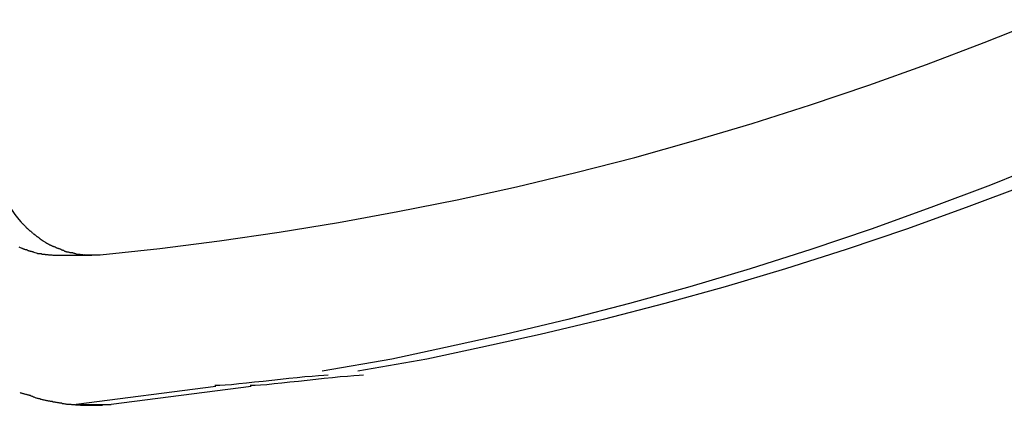
# Model space of a CAD drawing. Extents: x -10.5 to 10.5, y -10 to 10.
# Drawn here: x -0.3 to 0.4, y 4 to 4.3 of the extents above; entities that cross this region are included whole.
import ezdxf

# ---------------------------------------------------------------- set-up
doc = ezdxf.new("R2010")
doc.units = 0
doc.layers.get('0').update_dxf_attribs({"linetype": 'CONTINUOUS'})

msp = doc.modelspace()

# ---------------------------------------------------------------- linework, layer by layer
at = {"color": 0}
for points in [[(-0.2761, 4.1401), (-0.2297, 4.145), (-0.1833, 4.1509), (-0.1369, 4.1576), (-0.0906, 4.1651), (-0.0443, 4.1736), (0.0019, 4.1828), (0.0481, 4.193), (0.0942, 4.204), (0.1401, 4.2159), (0.1858, 4.2287), (0.2315, 4.2423), (0.277, 4.2567), (0.3223, 4.2721), (0.3673, 4.2883), (0.4122, 4.3053), (0.4568, 4.3231)], [(0.4632, 4.2128), (0.417, 4.1943), (0.3706, 4.1768), (0.3241, 4.16), (0.2772, 4.1442), (0.23, 4.1292), (0.1829, 4.1151), (0.1359, 4.102), (0.088, 4.0896), (0.0388, 4.078), (-0.0074, 4.0677), (-0.0492, 4.0588), (-0.1032, 4.0493)], [(0.4446, 4.1943), (0.3982, 4.1768), (0.3516, 4.16), (0.3047, 4.1442), (0.2575, 4.1292), (0.2104, 4.1151), (0.1634, 4.102), (0.1155, 4.0896), (0.0663, 4.078), (0.0201, 4.0677), (-0.0218, 4.0588), (-0.0756, 4.0493)], [(-0.3546, 4.1927), (-0.3532, 4.1896), (-0.3518, 4.1864), (-0.3502, 4.1834), (-0.3485, 4.1803), (-0.3467, 4.1773), (-0.3448, 4.1744), (-0.3427, 4.1715), (-0.3405, 4.1687), (-0.3383, 4.166)], [(-0.3383, 4.1662), (-0.3383, 4.1662), (-0.338, 4.1659), (-0.338, 4.1657), (-0.3377, 4.1654), (-0.3377, 4.1654), (-0.3374, 4.1651), (-0.3374, 4.1651), (-0.3371, 4.1648), (-0.3371, 4.1648), (-0.3368, 4.1645), (-0.3366, 4.1643), (-0.3363, 4.164), (-0.3363, 4.164), (-0.336, 4.1637), (-0.336, 4.1637), (-0.3358, 4.1635), (-0.3358, 4.1635)], [(-0.3383, 4.1662), (-0.3383, 4.1662), (-0.338, 4.1659), (-0.338, 4.1657), (-0.3377, 4.1654), (-0.3377, 4.1654), (-0.3374, 4.1651), (-0.3374, 4.1651), (-0.3371, 4.1648), (-0.3371, 4.1648), (-0.3368, 4.1645), (-0.3366, 4.1643), (-0.3363, 4.164), (-0.3363, 4.164), (-0.336, 4.1637), (-0.336, 4.1637), (-0.3358, 4.1635), (-0.3358, 4.1635)], [(-0.3359, 4.1636), (-0.3359, 4.1636), (-0.3356, 4.1633), (-0.3354, 4.1631), (-0.3351, 4.1628), (-0.3351, 4.1628), (-0.3348, 4.1625), (-0.3348, 4.1625), (-0.3345, 4.1622), (-0.3345, 4.1622), (-0.3342, 4.1619), (-0.3341, 4.1617), (-0.3338, 4.1614), (-0.3338, 4.1614), (-0.3335, 4.1611), (-0.3335, 4.1611), (-0.3333, 4.1609), (-0.3333, 4.1609)], [(-0.3359, 4.1636), (-0.3359, 4.1636), (-0.3356, 4.1633), (-0.3354, 4.1631), (-0.3351, 4.1628), (-0.3351, 4.1628), (-0.3348, 4.1625), (-0.3348, 4.1625), (-0.3345, 4.1622), (-0.3345, 4.1622), (-0.3342, 4.1619), (-0.3341, 4.1617), (-0.3338, 4.1614), (-0.3338, 4.1614), (-0.3335, 4.1611), (-0.3335, 4.1611), (-0.3333, 4.1609), (-0.3333, 4.1609)], [(-0.3333, 4.1609), (-0.3333, 4.1609), (-0.333, 4.1606), (-0.3328, 4.1605), (-0.3325, 4.1602), (-0.3325, 4.1602), (-0.3322, 4.1599), (-0.3322, 4.1599), (-0.3319, 4.1596), (-0.3319, 4.1596), (-0.3316, 4.1593), (-0.3315, 4.1592), (-0.3312, 4.1589), (-0.3312, 4.1589), (-0.3309, 4.1586), (-0.3309, 4.1586), (-0.3307, 4.1586), (-0.3307, 4.1586)], [(-0.3333, 4.1609), (-0.3333, 4.1609), (-0.333, 4.1606), (-0.3328, 4.1605), (-0.3325, 4.1602), (-0.3325, 4.1602), (-0.3322, 4.1599), (-0.3322, 4.1599), (-0.3319, 4.1596), (-0.3319, 4.1596), (-0.3316, 4.1593), (-0.3315, 4.1592), (-0.3312, 4.1589), (-0.3312, 4.1589), (-0.3309, 4.1586), (-0.3309, 4.1586), (-0.3307, 4.1586), (-0.3307, 4.1586)], [(-0.3307, 4.1587), (-0.3307, 4.1587), (-0.3304, 4.1584), (-0.3302, 4.1584), (-0.3299, 4.1581), (-0.3299, 4.1581), (-0.3296, 4.1578), (-0.3296, 4.1578), (-0.3293, 4.1575), (-0.3293, 4.1575), (-0.329, 4.1572), (-0.3289, 4.1571), (-0.3286, 4.1568), (-0.3286, 4.1568), (-0.3283, 4.1565), (-0.3283, 4.1565), (-0.3281, 4.1565), (-0.3281, 4.1565)], [(-0.3307, 4.1587), (-0.3307, 4.1587), (-0.3304, 4.1584), (-0.3302, 4.1584), (-0.3299, 4.1581), (-0.3299, 4.1581), (-0.3296, 4.1578), (-0.3296, 4.1578), (-0.3293, 4.1575), (-0.3293, 4.1575), (-0.329, 4.1572), (-0.3289, 4.1571), (-0.3286, 4.1568), (-0.3286, 4.1568), (-0.3283, 4.1565), (-0.3283, 4.1565), (-0.3281, 4.1565), (-0.3281, 4.1565)], [(-0.3281, 4.1565), (-0.3281, 4.1565), (-0.3278, 4.1562), (-0.3277, 4.1562), (-0.3274, 4.1559), (-0.3274, 4.1559), (-0.3271, 4.1556), (-0.3269, 4.1556), (-0.3266, 4.1553), (-0.3266, 4.1553), (-0.3263, 4.155), (-0.3261, 4.1548), (-0.3258, 4.1545), (-0.3258, 4.1545), (-0.3255, 4.1542), (-0.3255, 4.1542), (-0.3253, 4.1542), (-0.3253, 4.1542)], [(-0.3281, 4.1565), (-0.3281, 4.1565), (-0.3278, 4.1562), (-0.3277, 4.1562), (-0.3274, 4.1559), (-0.3274, 4.1559), (-0.3271, 4.1556), (-0.3269, 4.1556), (-0.3266, 4.1553), (-0.3266, 4.1553), (-0.3263, 4.155), (-0.3261, 4.1548), (-0.3258, 4.1545), (-0.3258, 4.1545), (-0.3255, 4.1542), (-0.3255, 4.1542), (-0.3253, 4.1542), (-0.3253, 4.1542)], [(-0.3252, 4.1543), (-0.3252, 4.1543), (-0.3249, 4.154), (-0.3248, 4.154), (-0.3245, 4.1537), (-0.3245, 4.1537), (-0.3242, 4.1534), (-0.324, 4.1534), (-0.3237, 4.1531), (-0.3237, 4.1531), (-0.3234, 4.1528), (-0.3232, 4.1527), (-0.3229, 4.1524), (-0.3229, 4.1524), (-0.3226, 4.1521), (-0.3226, 4.1521), (-0.3224, 4.1521), (-0.3224, 4.1521)], [(-0.3252, 4.1543), (-0.3252, 4.1543), (-0.3249, 4.154), (-0.3248, 4.154), (-0.3245, 4.1537), (-0.3245, 4.1537), (-0.3242, 4.1534), (-0.324, 4.1534), (-0.3237, 4.1531), (-0.3237, 4.1531), (-0.3234, 4.1528), (-0.3232, 4.1527), (-0.3229, 4.1524), (-0.3229, 4.1524), (-0.3226, 4.1521), (-0.3226, 4.1521), (-0.3224, 4.1521), (-0.3224, 4.1521)], [(-0.3226, 4.1521), (-0.3226, 4.1521), (-0.3223, 4.1518), (-0.3222, 4.1518), (-0.3219, 4.1516), (-0.3219, 4.1516), (-0.3216, 4.1513), (-0.3214, 4.1513), (-0.3211, 4.1511), (-0.3211, 4.1511), (-0.3208, 4.1508), (-0.3205, 4.1508), (-0.3202, 4.1505), (-0.3202, 4.1505), (-0.3199, 4.1503), (-0.3198, 4.1503), (-0.3196, 4.1503), (-0.3196, 4.1503)], [(-0.3226, 4.1521), (-0.3226, 4.1521), (-0.3223, 4.1518), (-0.3222, 4.1518), (-0.3219, 4.1516), (-0.3219, 4.1516), (-0.3216, 4.1513), (-0.3214, 4.1513), (-0.3211, 4.1511), (-0.3211, 4.1511), (-0.3208, 4.1508), (-0.3205, 4.1508), (-0.3202, 4.1505), (-0.3202, 4.1505), (-0.3199, 4.1503), (-0.3198, 4.1503), (-0.3196, 4.1503), (-0.3196, 4.1503)], [(-0.3197, 4.1504), (-0.3197, 4.1504), (-0.3194, 4.1501), (-0.3193, 4.1501), (-0.319, 4.1499), (-0.319, 4.1499), (-0.3187, 4.1496), (-0.3185, 4.1496), (-0.3182, 4.1494), (-0.3182, 4.1494), (-0.3179, 4.1491), (-0.3176, 4.1491), (-0.3173, 4.1488), (-0.3173, 4.1488), (-0.317, 4.1486), (-0.3169, 4.1486), (-0.3167, 4.1486), (-0.3167, 4.1486)], [(-0.3197, 4.1504), (-0.3197, 4.1504), (-0.3194, 4.1501), (-0.3193, 4.1501), (-0.319, 4.1499), (-0.319, 4.1499), (-0.3187, 4.1496), (-0.3185, 4.1496), (-0.3182, 4.1494), (-0.3182, 4.1494), (-0.3179, 4.1491), (-0.3176, 4.1491), (-0.3173, 4.1488), (-0.3173, 4.1488), (-0.317, 4.1486), (-0.3169, 4.1486), (-0.3167, 4.1486), (-0.3167, 4.1486)], [(-0.3166, 4.1486), (-0.3166, 4.1486), (-0.3163, 4.1483), (-0.3162, 4.1483), (-0.3159, 4.1481), (-0.3159, 4.1481), (-0.3156, 4.1478), (-0.3154, 4.1478), (-0.3151, 4.1478), (-0.3151, 4.1478), (-0.3148, 4.1475), (-0.3145, 4.1475), (-0.3142, 4.1473), (-0.3142, 4.1473), (-0.3139, 4.1471), (-0.3138, 4.1471), (-0.3136, 4.1471), (-0.3136, 4.1471)], [(-0.3166, 4.1486), (-0.3166, 4.1486), (-0.3163, 4.1483), (-0.3162, 4.1483), (-0.3159, 4.1481), (-0.3159, 4.1481), (-0.3156, 4.1478), (-0.3154, 4.1478), (-0.3151, 4.1478), (-0.3151, 4.1478), (-0.3148, 4.1475), (-0.3145, 4.1475), (-0.3142, 4.1473), (-0.3142, 4.1473), (-0.3139, 4.1471), (-0.3138, 4.1471), (-0.3136, 4.1471), (-0.3136, 4.1471)], [(-0.3394, 4.1462), (-0.3366, 4.145)], [(-0.3366, 4.1452), (-0.3366, 4.1452), (-0.3363, 4.1449), (-0.3362, 4.1449), (-0.3359, 4.1448), (-0.3359, 4.1448), (-0.3356, 4.1445), (-0.3353, 4.1445), (-0.335, 4.1445), (-0.335, 4.1445), (-0.3347, 4.1442), (-0.3344, 4.1442), (-0.3341, 4.1442), (-0.3341, 4.1442), (-0.3338, 4.1441), (-0.3338, 4.1441), (-0.3336, 4.1441), (-0.3336, 4.1441)], [(-0.3366, 4.1452), (-0.3366, 4.1452), (-0.3363, 4.1449), (-0.3362, 4.1449), (-0.3359, 4.1448), (-0.3359, 4.1448), (-0.3356, 4.1445), (-0.3353, 4.1445), (-0.335, 4.1445), (-0.335, 4.1445), (-0.3347, 4.1442), (-0.3344, 4.1442), (-0.3341, 4.1442), (-0.3341, 4.1442), (-0.3338, 4.1441), (-0.3338, 4.1441), (-0.3336, 4.1441), (-0.3336, 4.1441)], [(-0.3336, 4.1441), (-0.3336, 4.1441), (-0.3333, 4.1438), (-0.3331, 4.1438), (-0.3328, 4.1437), (-0.3328, 4.1437), (-0.3325, 4.1434), (-0.3323, 4.1434), (-0.332, 4.1434), (-0.332, 4.1434), (-0.3317, 4.1431), (-0.3314, 4.1431), (-0.3311, 4.1431), (-0.3311, 4.1431), (-0.3308, 4.1429), (-0.3307, 4.1429), (-0.3305, 4.1429), (-0.3305, 4.1429)], [(-0.3336, 4.1441), (-0.3336, 4.1441), (-0.3333, 4.1438), (-0.3331, 4.1438), (-0.3328, 4.1437), (-0.3328, 4.1437), (-0.3325, 4.1434), (-0.3323, 4.1434), (-0.332, 4.1434), (-0.332, 4.1434), (-0.3317, 4.1431), (-0.3314, 4.1431), (-0.3311, 4.1431), (-0.3311, 4.1431), (-0.3308, 4.1429), (-0.3307, 4.1429), (-0.3305, 4.1429), (-0.3305, 4.1429)], [(-0.3305, 4.143), (-0.3305, 4.143), (-0.3302, 4.1428), (-0.3301, 4.1428), (-0.3298, 4.1428), (-0.3298, 4.1428), (-0.3295, 4.1425), (-0.3293, 4.1425), (-0.329, 4.1425), (-0.329, 4.1425), (-0.3287, 4.1422), (-0.3284, 4.1422), (-0.3281, 4.1422), (-0.3281, 4.1422), (-0.3278, 4.1421), (-0.3278, 4.1421), (-0.3276, 4.1421), (-0.3276, 4.1421)], [(-0.3305, 4.143), (-0.3305, 4.143), (-0.3302, 4.1428), (-0.3301, 4.1428), (-0.3298, 4.1428), (-0.3298, 4.1428), (-0.3295, 4.1425), (-0.3293, 4.1425), (-0.329, 4.1425), (-0.329, 4.1425), (-0.3287, 4.1422), (-0.3284, 4.1422), (-0.3281, 4.1422), (-0.3281, 4.1422), (-0.3278, 4.1421), (-0.3278, 4.1421), (-0.3276, 4.1421), (-0.3276, 4.1421)], [(-0.3278, 4.1421), (-0.3252, 4.1414)], [(-0.3252, 4.1413), (-0.3252, 4.1413), (-0.3249, 4.1411), (-0.3247, 4.1411), (-0.3244, 4.1411), (-0.3244, 4.1411), (-0.3241, 4.1411), (-0.3238, 4.1411), (-0.3235, 4.1411), (-0.3235, 4.1411), (-0.3232, 4.1409), (-0.3229, 4.1409), (-0.3226, 4.1409), (-0.3225, 4.1409), (-0.3222, 4.1409), (-0.3221, 4.1409), (-0.3219, 4.1409), (-0.3219, 4.1409)], [(-0.3252, 4.1413), (-0.3252, 4.1413), (-0.3249, 4.1411), (-0.3247, 4.1411), (-0.3244, 4.1411), (-0.3244, 4.1411), (-0.3241, 4.1411), (-0.3238, 4.1411), (-0.3235, 4.1411), (-0.3235, 4.1411), (-0.3232, 4.1409), (-0.3229, 4.1409), (-0.3226, 4.1409), (-0.3225, 4.1409), (-0.3222, 4.1409), (-0.3221, 4.1409), (-0.3219, 4.1409), (-0.3219, 4.1409)], [(-0.322, 4.1409), (-0.322, 4.1409), (-0.3215, 4.1406), (-0.3212, 4.1406), (-0.3209, 4.1406), (-0.3206, 4.1406), (-0.3203, 4.1405), (-0.32, 4.1405), (-0.3197, 4.1405), (-0.3194, 4.1405), (-0.319, 4.1403), (-0.3187, 4.1403), (-0.3184, 4.1403), (-0.3181, 4.1403), (-0.3178, 4.1403), (-0.3175, 4.1403), (-0.3172, 4.1403), (-0.3169, 4.1403)], [(-0.322, 4.1409), (-0.322, 4.1409), (-0.3215, 4.1406), (-0.3212, 4.1406), (-0.3209, 4.1406), (-0.3206, 4.1406), (-0.3203, 4.1405), (-0.32, 4.1405), (-0.3197, 4.1405), (-0.3194, 4.1405), (-0.319, 4.1403), (-0.3187, 4.1403), (-0.3184, 4.1403), (-0.3181, 4.1403), (-0.3178, 4.1403), (-0.3175, 4.1403), (-0.3172, 4.1403), (-0.3169, 4.1403)], [(-0.3168, 4.1403), (-0.3168, 4.1403), (-0.3163, 4.1401), (-0.316, 4.1401), (-0.3156, 4.1401), (-0.3153, 4.1401), (-0.3147, 4.1399), (-0.3144, 4.1399), (-0.314, 4.1399), (-0.3137, 4.1399), (-0.3131, 4.1397), (-0.3128, 4.1397), (-0.3122, 4.1397), (-0.3119, 4.1397), (-0.3113, 4.1397), (-0.311, 4.1397), (-0.3105, 4.1397), (-0.3102, 4.1397)], [(-0.3168, 4.1403), (-0.3168, 4.1403), (-0.3163, 4.1401), (-0.316, 4.1401), (-0.3156, 4.1401), (-0.3153, 4.1401), (-0.3147, 4.1399), (-0.3144, 4.1399), (-0.314, 4.1399), (-0.3137, 4.1399), (-0.3131, 4.1397), (-0.3128, 4.1397), (-0.3122, 4.1397), (-0.3119, 4.1397), (-0.3113, 4.1397), (-0.311, 4.1397), (-0.3105, 4.1397), (-0.3102, 4.1397)], [(-0.3136, 4.1471), (-0.3136, 4.1471), (-0.3133, 4.1468), (-0.3131, 4.1468), (-0.3128, 4.1467), (-0.3128, 4.1467), (-0.3125, 4.1464), (-0.3122, 4.1464), (-0.3119, 4.1464), (-0.3119, 4.1464), (-0.3116, 4.1461), (-0.3113, 4.1461), (-0.311, 4.1459), (-0.311, 4.1459), (-0.3107, 4.1457), (-0.3107, 4.1457), (-0.3105, 4.1457), (-0.3105, 4.1457)], [(-0.3136, 4.1471), (-0.3136, 4.1471), (-0.3133, 4.1468), (-0.3131, 4.1468), (-0.3128, 4.1467), (-0.3128, 4.1467), (-0.3125, 4.1464), (-0.3122, 4.1464), (-0.3119, 4.1464), (-0.3119, 4.1464), (-0.3116, 4.1461), (-0.3113, 4.1461), (-0.311, 4.1459), (-0.311, 4.1459), (-0.3107, 4.1457), (-0.3107, 4.1457), (-0.3105, 4.1457), (-0.3105, 4.1457)], [(-0.3105, 4.1457), (-0.3105, 4.1457), (-0.3102, 4.1454), (-0.3101, 4.1454), (-0.3098, 4.1454), (-0.3098, 4.1454), (-0.3095, 4.1451), (-0.3092, 4.1451), (-0.3089, 4.1451), (-0.3089, 4.1451), (-0.3086, 4.1448), (-0.3083, 4.1448), (-0.308, 4.1448), (-0.308, 4.1448), (-0.3077, 4.1446), (-0.3076, 4.1446), (-0.3074, 4.1446), (-0.3074, 4.1446)], [(-0.3105, 4.1457), (-0.3105, 4.1457), (-0.3102, 4.1454), (-0.3101, 4.1454), (-0.3098, 4.1454), (-0.3098, 4.1454), (-0.3095, 4.1451), (-0.3092, 4.1451), (-0.3089, 4.1451), (-0.3089, 4.1451), (-0.3086, 4.1448), (-0.3083, 4.1448), (-0.308, 4.1448), (-0.308, 4.1448), (-0.3077, 4.1446), (-0.3076, 4.1446), (-0.3074, 4.1446), (-0.3074, 4.1446)], [(-0.3074, 4.1446), (-0.3074, 4.1446), (-0.3071, 4.1443), (-0.3069, 4.1443), (-0.3066, 4.1441), (-0.3066, 4.1441), (-0.3063, 4.1438), (-0.306, 4.1438), (-0.3057, 4.1438), (-0.3057, 4.1438), (-0.3054, 4.1435), (-0.3051, 4.1435), (-0.3048, 4.1435), (-0.3047, 4.1435), (-0.3044, 4.1434), (-0.3043, 4.1434), (-0.3041, 4.1434), (-0.3041, 4.1434)], [(-0.3074, 4.1446), (-0.3074, 4.1446), (-0.3071, 4.1443), (-0.3069, 4.1443), (-0.3066, 4.1441), (-0.3066, 4.1441), (-0.3063, 4.1438), (-0.306, 4.1438), (-0.3057, 4.1438), (-0.3057, 4.1438), (-0.3054, 4.1435), (-0.3051, 4.1435), (-0.3048, 4.1435), (-0.3047, 4.1435), (-0.3044, 4.1434), (-0.3043, 4.1434), (-0.3041, 4.1434), (-0.3041, 4.1434)], [(-0.3043, 4.1431), (-0.3043, 4.1431), (-0.304, 4.1428), (-0.3038, 4.1428), (-0.3035, 4.1428), (-0.3035, 4.1428), (-0.3032, 4.1426), (-0.3029, 4.1426), (-0.3026, 4.1426), (-0.3026, 4.1426), (-0.3023, 4.1423), (-0.302, 4.1423), (-0.3017, 4.1423), (-0.3017, 4.1423), (-0.3014, 4.1423), (-0.3013, 4.1423), (-0.301, 4.1423), (-0.301, 4.1423)], [(-0.3043, 4.1431), (-0.3043, 4.1431), (-0.304, 4.1428), (-0.3038, 4.1428), (-0.3035, 4.1428), (-0.3035, 4.1428), (-0.3032, 4.1426), (-0.3029, 4.1426), (-0.3026, 4.1426), (-0.3026, 4.1426), (-0.3023, 4.1423), (-0.302, 4.1423), (-0.3017, 4.1423), (-0.3017, 4.1423), (-0.3014, 4.1423), (-0.3013, 4.1423), (-0.301, 4.1423), (-0.301, 4.1423)], [(-0.301, 4.1424), (-0.301, 4.1424), (-0.3007, 4.1421), (-0.3005, 4.1421), (-0.3002, 4.1421), (-0.3002, 4.1421), (-0.2999, 4.1419), (-0.2996, 4.1419), (-0.2993, 4.1419), (-0.2993, 4.1419), (-0.299, 4.1417), (-0.2987, 4.1417), (-0.2984, 4.1417), (-0.2984, 4.1417), (-0.2981, 4.1417), (-0.298, 4.1417), (-0.2977, 4.1417), (-0.2977, 4.1417)], [(-0.301, 4.1424), (-0.301, 4.1424), (-0.3007, 4.1421), (-0.3005, 4.1421), (-0.3002, 4.1421), (-0.3002, 4.1421), (-0.2999, 4.1419), (-0.2996, 4.1419), (-0.2993, 4.1419), (-0.2993, 4.1419), (-0.299, 4.1417), (-0.2987, 4.1417), (-0.2984, 4.1417), (-0.2984, 4.1417), (-0.2981, 4.1417), (-0.298, 4.1417), (-0.2977, 4.1417), (-0.2977, 4.1417)], [(-0.2978, 4.1417), (-0.2978, 4.1417), (-0.2975, 4.1415), (-0.2974, 4.1415), (-0.2971, 4.1415), (-0.2971, 4.1415), (-0.2968, 4.1412), (-0.2965, 4.1412), (-0.2962, 4.1412), (-0.2962, 4.1412), (-0.2959, 4.1409), (-0.2956, 4.1409), (-0.2953, 4.1409), (-0.2953, 4.1409), (-0.295, 4.1408), (-0.295, 4.1408), (-0.2948, 4.1408), (-0.2948, 4.1408)], [(-0.2978, 4.1417), (-0.2978, 4.1417), (-0.2975, 4.1415), (-0.2974, 4.1415), (-0.2971, 4.1415), (-0.2971, 4.1415), (-0.2968, 4.1412), (-0.2965, 4.1412), (-0.2962, 4.1412), (-0.2962, 4.1412), (-0.2959, 4.1409), (-0.2956, 4.1409), (-0.2953, 4.1409), (-0.2953, 4.1409), (-0.295, 4.1408), (-0.295, 4.1408), (-0.2948, 4.1408), (-0.2948, 4.1408)], [(-0.2948, 4.1408), (-0.292, 4.1404)], [(-0.2919, 4.1405), (-0.2919, 4.1405), (-0.2916, 4.1403), (-0.2913, 4.1403), (-0.291, 4.1403), (-0.2909, 4.1403), (-0.2906, 4.1402), (-0.2903, 4.1402), (-0.29, 4.1402), (-0.29, 4.1402), (-0.2897, 4.14), (-0.2894, 4.14), (-0.2891, 4.14), (-0.2891, 4.14), (-0.2888, 4.14), (-0.2886, 4.14), (-0.2883, 4.14), (-0.2883, 4.14)], [(-0.2919, 4.1405), (-0.2919, 4.1405), (-0.2916, 4.1403), (-0.2913, 4.1403), (-0.291, 4.1403), (-0.2909, 4.1403), (-0.2906, 4.1402), (-0.2903, 4.1402), (-0.29, 4.1402), (-0.29, 4.1402), (-0.2897, 4.14), (-0.2894, 4.14), (-0.2891, 4.14), (-0.2891, 4.14), (-0.2888, 4.14), (-0.2886, 4.14), (-0.2883, 4.14), (-0.2883, 4.14)], [(-0.2883, 4.1402), (-0.2883, 4.1402), (-0.288, 4.14), (-0.2878, 4.14), (-0.2875, 4.14), (-0.2875, 4.14), (-0.2872, 4.14), (-0.287, 4.14), (-0.2867, 4.14), (-0.2867, 4.14), (-0.2864, 4.14), (-0.2861, 4.14), (-0.2858, 4.14), (-0.2858, 4.14), (-0.2855, 4.14), (-0.2853, 4.14), (-0.285, 4.14), (-0.285, 4.14), (-0.285, 4.14), (-0.2847, 4.14), (-0.2847, 4.14), (-0.2844, 4.14), (-0.2844, 4.14), (-0.2841, 4.14), (-0.2841, 4.14), (-0.2839, 4.14), (-0.2839, 4.14), (-0.2836, 4.14), (-0.2836, 4.14), (-0.2833, 4.14), (-0.2833, 4.14), (-0.283, 4.14), (-0.283, 4.14), (-0.2829, 4.14), (-0.2829, 4.14)], [(-0.2883, 4.1402), (-0.2883, 4.1402), (-0.288, 4.14), (-0.2878, 4.14), (-0.2875, 4.14), (-0.2875, 4.14), (-0.2872, 4.14), (-0.287, 4.14), (-0.2867, 4.14), (-0.2867, 4.14), (-0.2864, 4.14), (-0.2861, 4.14), (-0.2858, 4.14), (-0.2858, 4.14), (-0.2855, 4.14), (-0.2853, 4.14), (-0.285, 4.14), (-0.285, 4.14), (-0.285, 4.14), (-0.2847, 4.14), (-0.2847, 4.14), (-0.2844, 4.14), (-0.2844, 4.14), (-0.2841, 4.14), (-0.2841, 4.14), (-0.2839, 4.14), (-0.2839, 4.14), (-0.2836, 4.14), (-0.2836, 4.14), (-0.2833, 4.14), (-0.2833, 4.14), (-0.283, 4.14), (-0.283, 4.14), (-0.2829, 4.14), (-0.2829, 4.14)], [(-0.3102, 4.1398), (-0.2827, 4.1398)], [(-0.2827, 4.14), (-0.2827, 4.14), (-0.2827, 4.14), (-0.2827, 4.14), (-0.2827, 4.14), (-0.2827, 4.14), (-0.2827, 4.14), (-0.2827, 4.14), (-0.2827, 4.14), (-0.2827, 4.14), (-0.2827, 4.14), (-0.2827, 4.14), (-0.2827, 4.14), (-0.2827, 4.14), (-0.2827, 4.14), (-0.2827, 4.14), (-0.2827, 4.14), (-0.2827, 4.14), (-0.2827, 4.14), (-0.2821, 4.14), (-0.2818, 4.14), (-0.2812, 4.14), (-0.2809, 4.14), (-0.2803, 4.14), (-0.28, 4.14), (-0.2797, 4.14), (-0.2794, 4.14), (-0.2788, 4.14), (-0.2785, 4.14), (-0.278, 4.14), (-0.2777, 4.14), (-0.2771, 4.14), (-0.2768, 4.14), (-0.2765, 4.14), (-0.2762, 4.14)], [(-0.2827, 4.14), (-0.2827, 4.14), (-0.2827, 4.14), (-0.2827, 4.14), (-0.2827, 4.14), (-0.2827, 4.14), (-0.2827, 4.14), (-0.2827, 4.14), (-0.2827, 4.14), (-0.2827, 4.14), (-0.2827, 4.14), (-0.2827, 4.14), (-0.2827, 4.14), (-0.2827, 4.14), (-0.2827, 4.14), (-0.2827, 4.14), (-0.2827, 4.14), (-0.2827, 4.14), (-0.2827, 4.14), (-0.2821, 4.14), (-0.2818, 4.14), (-0.2812, 4.14), (-0.2809, 4.14), (-0.2803, 4.14), (-0.28, 4.14), (-0.2797, 4.14), (-0.2794, 4.14), (-0.2788, 4.14), (-0.2785, 4.14), (-0.278, 4.14), (-0.2777, 4.14), (-0.2771, 4.14), (-0.2768, 4.14), (-0.2765, 4.14), (-0.2762, 4.14)], [(-0.1868, 4.0385), (-0.1868, 4.0385), (-0.1831, 4.0385), (-0.1789, 4.0388), (-0.1738, 4.0391), (-0.1683, 4.0397), (-0.1622, 4.0403), (-0.1559, 4.041), (-0.1492, 4.0416), (-0.1426, 4.0425), (-0.1358, 4.0431), (-0.1292, 4.0439), (-0.1228, 4.0445), (-0.1168, 4.0452), (-0.1111, 4.0456), (-0.1062, 4.0461), (-0.102, 4.0463), (-0.0986, 4.0465)], [(-0.1868, 4.0385), (-0.1868, 4.0385), (-0.1831, 4.0385), (-0.1789, 4.0388), (-0.1738, 4.0391), (-0.1683, 4.0397), (-0.1622, 4.0403), (-0.1559, 4.041), (-0.1492, 4.0416), (-0.1426, 4.0425), (-0.1358, 4.0431), (-0.1292, 4.0439), (-0.1228, 4.0445), (-0.1168, 4.0452), (-0.1111, 4.0456), (-0.1062, 4.0461), (-0.102, 4.0463), (-0.0986, 4.0465)], [(-0.1593, 4.0385), (-0.1593, 4.0385), (-0.1556, 4.0385), (-0.1514, 4.0388), (-0.1463, 4.0391), (-0.1408, 4.0397), (-0.1347, 4.0403), (-0.1284, 4.041), (-0.1217, 4.0416), (-0.1151, 4.0425), (-0.1083, 4.0431), (-0.1017, 4.0439), (-0.0953, 4.0445), (-0.0893, 4.0452), (-0.0836, 4.0456), (-0.0787, 4.0461), (-0.0745, 4.0463), (-0.0711, 4.0465)], [(-0.1593, 4.0385), (-0.1593, 4.0385), (-0.1556, 4.0385), (-0.1514, 4.0388), (-0.1463, 4.0391), (-0.1408, 4.0397), (-0.1347, 4.0403), (-0.1284, 4.041), (-0.1217, 4.0416), (-0.1151, 4.0425), (-0.1083, 4.0431), (-0.1017, 4.0439), (-0.0953, 4.0445), (-0.0893, 4.0452), (-0.0836, 4.0456), (-0.0787, 4.0461), (-0.0745, 4.0463), (-0.0711, 4.0465)], [(-0.3386, 4.0329), (-0.3386, 4.0329), (-0.3381, 4.0326), (-0.3378, 4.0326), (-0.3373, 4.0323), (-0.337, 4.0323), (-0.3364, 4.032), (-0.3359, 4.032), (-0.3353, 4.0317), (-0.335, 4.0317), (-0.3344, 4.0314), (-0.3339, 4.0314), (-0.3333, 4.0311), (-0.333, 4.0311), (-0.3324, 4.031), (-0.3321, 4.031), (-0.3318, 4.031), (-0.3316, 4.031)], [(-0.3386, 4.0329), (-0.3386, 4.0329), (-0.3381, 4.0326), (-0.3378, 4.0326), (-0.3373, 4.0323), (-0.337, 4.0323), (-0.3364, 4.032), (-0.3359, 4.032), (-0.3353, 4.0317), (-0.335, 4.0317), (-0.3344, 4.0314), (-0.3339, 4.0314), (-0.3333, 4.0311), (-0.333, 4.0311), (-0.3324, 4.031), (-0.3321, 4.031), (-0.3318, 4.031), (-0.3316, 4.031)], [(-0.1862, 4.0375), (-0.295, 4.0235)], [(-0.1587, 4.0375), (-0.2675, 4.0235)], [(-0.3315, 4.0308), (-0.3315, 4.0308), (-0.331, 4.0306), (-0.3307, 4.0306), (-0.3302, 4.0303), (-0.3299, 4.0303), (-0.3293, 4.03), (-0.3288, 4.0298), (-0.3282, 4.0295), (-0.3279, 4.0295), (-0.3273, 4.0292), (-0.3268, 4.0289), (-0.3262, 4.0286), (-0.3259, 4.0286), (-0.3253, 4.0283), (-0.325, 4.0283), (-0.3247, 4.0283), (-0.3245, 4.0283)], [(-0.3315, 4.0308), (-0.3315, 4.0308), (-0.331, 4.0306), (-0.3307, 4.0306), (-0.3302, 4.0303), (-0.3299, 4.0303), (-0.3293, 4.03), (-0.3288, 4.0298), (-0.3282, 4.0295), (-0.3279, 4.0295), (-0.3273, 4.0292), (-0.3268, 4.0289), (-0.3262, 4.0286), (-0.3259, 4.0286), (-0.3253, 4.0283), (-0.325, 4.0283), (-0.3247, 4.0283), (-0.3245, 4.0283)], [(-0.3247, 4.0284), (-0.3247, 4.0284), (-0.3243, 4.0282), (-0.324, 4.0282), (-0.3234, 4.028), (-0.3231, 4.028), (-0.3225, 4.0277), (-0.322, 4.0277), (-0.3214, 4.0274), (-0.3209, 4.0274), (-0.3203, 4.0271), (-0.3197, 4.027), (-0.3191, 4.0267), (-0.3186, 4.0267), (-0.318, 4.0265), (-0.3177, 4.0265), (-0.3174, 4.0265), (-0.3172, 4.0265)], [(-0.3247, 4.0284), (-0.3247, 4.0284), (-0.3243, 4.0282), (-0.324, 4.0282), (-0.3234, 4.028), (-0.3231, 4.028), (-0.3225, 4.0277), (-0.322, 4.0277), (-0.3214, 4.0274), (-0.3209, 4.0274), (-0.3203, 4.0271), (-0.3197, 4.027), (-0.3191, 4.0267), (-0.3186, 4.0267), (-0.318, 4.0265), (-0.3177, 4.0265), (-0.3174, 4.0265), (-0.3172, 4.0265)], [(-0.3171, 4.0266), (-0.3171, 4.0266), (-0.3167, 4.0264), (-0.3164, 4.0264), (-0.3159, 4.0263), (-0.3156, 4.0263), (-0.315, 4.026), (-0.3145, 4.026), (-0.3139, 4.0259), (-0.3136, 4.0259), (-0.313, 4.0256), (-0.3125, 4.0256), (-0.3119, 4.0254), (-0.3116, 4.0254), (-0.311, 4.0253), (-0.3107, 4.0253), (-0.3104, 4.0253), (-0.3102, 4.0253)], [(-0.3171, 4.0266), (-0.3171, 4.0266), (-0.3167, 4.0264), (-0.3164, 4.0264), (-0.3159, 4.0263), (-0.3156, 4.0263), (-0.315, 4.026), (-0.3145, 4.026), (-0.3139, 4.0259), (-0.3136, 4.0259), (-0.313, 4.0256), (-0.3125, 4.0256), (-0.3119, 4.0254), (-0.3116, 4.0254), (-0.311, 4.0253), (-0.3107, 4.0253), (-0.3104, 4.0253), (-0.3102, 4.0253)], [(-0.3098, 4.0253), (-0.3098, 4.0253), (-0.3094, 4.0251), (-0.3091, 4.0251), (-0.3087, 4.025), (-0.3084, 4.025), (-0.3078, 4.0247), (-0.3073, 4.0247), (-0.3067, 4.0246), (-0.3064, 4.0246), (-0.3058, 4.0243), (-0.3053, 4.0243), (-0.3047, 4.0241), (-0.3044, 4.0241), (-0.3038, 4.024), (-0.3035, 4.024), (-0.3032, 4.024), (-0.303, 4.024)], [(-0.3098, 4.0253), (-0.3098, 4.0253), (-0.3094, 4.0251), (-0.3091, 4.0251), (-0.3087, 4.025), (-0.3084, 4.025), (-0.3078, 4.0247), (-0.3073, 4.0247), (-0.3067, 4.0246), (-0.3064, 4.0246), (-0.3058, 4.0243), (-0.3053, 4.0243), (-0.3047, 4.0241), (-0.3044, 4.0241), (-0.3038, 4.024), (-0.3035, 4.024), (-0.3032, 4.024), (-0.303, 4.024)], [(-0.3028, 4.024), (-0.3028, 4.024), (-0.3024, 4.0238), (-0.3021, 4.0238), (-0.3015, 4.0238), (-0.3012, 4.0238), (-0.3006, 4.0236), (-0.3001, 4.0236), (-0.2995, 4.0236), (-0.299, 4.0236), (-0.2984, 4.0234), (-0.2978, 4.0234), (-0.2972, 4.0234), (-0.2968, 4.0234), (-0.2962, 4.0234), (-0.2959, 4.0234), (-0.2956, 4.0234), (-0.2954, 4.0234)], [(-0.3028, 4.024), (-0.3028, 4.024), (-0.3024, 4.0238), (-0.3021, 4.0238), (-0.3015, 4.0238), (-0.3012, 4.0238), (-0.3006, 4.0236), (-0.3001, 4.0236), (-0.2995, 4.0236), (-0.299, 4.0236), (-0.2984, 4.0234), (-0.2978, 4.0234), (-0.2972, 4.0234), (-0.2968, 4.0234), (-0.2962, 4.0234), (-0.2959, 4.0234), (-0.2956, 4.0234), (-0.2954, 4.0234)], [(-0.2957, 4.0235), (-0.2957, 4.0235), (-0.2953, 4.0233), (-0.295, 4.0233), (-0.2945, 4.0233), (-0.2942, 4.0233), (-0.2936, 4.0231), (-0.2931, 4.0231), (-0.2925, 4.0231), (-0.2922, 4.0231), (-0.2916, 4.0229), (-0.291, 4.0229), (-0.2904, 4.0229), (-0.2899, 4.0229), (-0.2893, 4.0229), (-0.2889, 4.0229), (-0.2885, 4.0229), (-0.2882, 4.0229)], [(-0.2957, 4.0235), (-0.2957, 4.0235), (-0.2953, 4.0233), (-0.295, 4.0233), (-0.2945, 4.0233), (-0.2942, 4.0233), (-0.2936, 4.0231), (-0.2931, 4.0231), (-0.2925, 4.0231), (-0.2922, 4.0231), (-0.2916, 4.0229), (-0.291, 4.0229), (-0.2904, 4.0229), (-0.2899, 4.0229), (-0.2893, 4.0229), (-0.2889, 4.0229), (-0.2885, 4.0229), (-0.2882, 4.0229)], [(-0.295, 4.0235), (-0.2675, 4.0235)], [(-0.2887, 4.0228), (-0.2887, 4.0228), (-0.2881, 4.0228), (-0.2878, 4.0228), (-0.2874, 4.0228), (-0.2871, 4.0228), (-0.2865, 4.0228), (-0.2862, 4.0228), (-0.2859, 4.0228), (-0.2856, 4.0228), (-0.285, 4.0228), (-0.2847, 4.0228), (-0.2842, 4.0228), (-0.2839, 4.0228), (-0.2834, 4.0228), (-0.2831, 4.0228), (-0.2828, 4.0228), (-0.2825, 4.0228), (-0.2825, 4.0228), (-0.2823, 4.0228), (-0.2823, 4.0228), (-0.2822, 4.0228), (-0.2822, 4.0228), (-0.2819, 4.0228), (-0.2819, 4.0228), (-0.2819, 4.0228), (-0.2819, 4.0228), (-0.2816, 4.0228), (-0.2816, 4.0228), (-0.2814, 4.0228), (-0.2814, 4.0228), (-0.2813, 4.0228), (-0.2813, 4.0228), (-0.2813, 4.0228), (-0.2813, 4.0228)], [(-0.2887, 4.0228), (-0.2887, 4.0228), (-0.2881, 4.0228), (-0.2878, 4.0228), (-0.2874, 4.0228), (-0.2871, 4.0228), (-0.2865, 4.0228), (-0.2862, 4.0228), (-0.2859, 4.0228), (-0.2856, 4.0228), (-0.285, 4.0228), (-0.2847, 4.0228), (-0.2842, 4.0228), (-0.2839, 4.0228), (-0.2834, 4.0228), (-0.2831, 4.0228), (-0.2828, 4.0228), (-0.2825, 4.0228), (-0.2825, 4.0228), (-0.2823, 4.0228), (-0.2823, 4.0228), (-0.2822, 4.0228), (-0.2822, 4.0228), (-0.2819, 4.0228), (-0.2819, 4.0228), (-0.2819, 4.0228), (-0.2819, 4.0228), (-0.2816, 4.0228), (-0.2816, 4.0228), (-0.2814, 4.0228), (-0.2814, 4.0228), (-0.2813, 4.0228), (-0.2813, 4.0228), (-0.2813, 4.0228), (-0.2813, 4.0228)], [(-0.2814, 4.0229), (-0.2814, 4.0229), (-0.2808, 4.0229), (-0.2805, 4.0229), (-0.28, 4.0229), (-0.2797, 4.0229), (-0.2791, 4.0229), (-0.2787, 4.0229), (-0.2781, 4.0229), (-0.2778, 4.0229), (-0.2772, 4.0229), (-0.2767, 4.0229), (-0.2761, 4.0229), (-0.2758, 4.0229), (-0.2752, 4.0229), (-0.2749, 4.0229), (-0.2746, 4.0229), (-0.2743, 4.0229)], [(-0.2814, 4.0229), (-0.2814, 4.0229), (-0.2808, 4.0229), (-0.2805, 4.0229), (-0.28, 4.0229), (-0.2797, 4.0229), (-0.2791, 4.0229), (-0.2787, 4.0229), (-0.2781, 4.0229), (-0.2778, 4.0229), (-0.2772, 4.0229), (-0.2767, 4.0229), (-0.2761, 4.0229), (-0.2758, 4.0229), (-0.2752, 4.0229), (-0.2749, 4.0229), (-0.2746, 4.0229), (-0.2743, 4.0229)], [(-0.2675, 4.0235), (-0.2745, 4.023)]]:
    msp.add_lwpolyline(points, dxfattribs=at)

doc.saveas('drawing.dxf')
